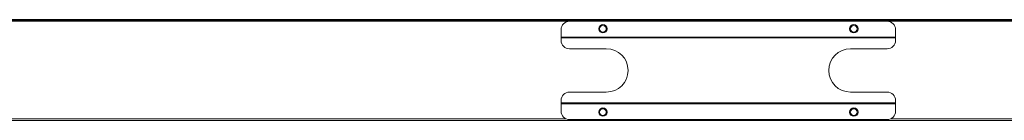
# Model space of a CAD drawing. Extents: x 12 to 290, y -254 to -59.
# Drawn here: x 62 to 111, y -240 to -235 of the extents above; entities that cross this region are included whole.
import ezdxf

# ---------------------------------------------------------------- set-up
doc = ezdxf.new("R2010")
doc.units = 0
doc.header["$MEASUREMENT"] = 0
doc.layers.add('Layer 1', color=7, linetype='Continuous')

# ---------------------------------------------------------------- blocks, each defined once
blk = doc.blocks.new('block 4003')
at = {"layer": 'Layer 1', "color": 7, "lineweight": 15, "true_color": 0xffffff}
blk.add_lwpolyline([(89.127, -235.727), (105.92, -235.727)], dxfattribs=at)
blk = doc.blocks.new('block 4004')
at = {"layer": 'Layer 1', "color": 7, "lineweight": 15, "true_color": 0xffffff}
blk.add_lwpolyline([(105.92, -235.769), (105.92, -235.727)], dxfattribs=at)
blk = doc.blocks.new('block 4005')
at = {"layer": 'Layer 1', "color": 7, "lineweight": 15, "true_color": 0xffffff}
blk.add_lwpolyline([(105.92, -235.769), (89.127, -235.769)], dxfattribs=at)
blk = doc.blocks.new('block 4006')
at = {"layer": 'Layer 1', "color": 7, "lineweight": 15, "true_color": 0xffffff}
blk.add_lwpolyline([(89.127, -235.769), (89.127, -235.727)], dxfattribs=at)
blk = doc.blocks.new('block 4007')
at = {"layer": 'Layer 1', "color": 7, "lineweight": 15, "true_color": 0xffffff}
blk.add_lwpolyline([(105.92, -239.085), (89.127, -239.085)], dxfattribs=at)
blk = doc.blocks.new('block 4008')
at = {"layer": 'Layer 1', "color": 7, "lineweight": 15, "true_color": 0xffffff}
blk.add_lwpolyline([(89.127, -239.043), (105.92, -239.043)], dxfattribs=at)
blk = doc.blocks.new('block 4009')
at = {"layer": 'Layer 1', "color": 7, "lineweight": 15, "true_color": 0xffffff}
blk.add_lwpolyline([(105.92, -239.043), (105.92, -239.085)], dxfattribs=at)
blk = doc.blocks.new('block 4010')
at = {"layer": 'Layer 1', "color": 7, "lineweight": 15, "true_color": 0xffffff}
blk.add_lwpolyline([(89.127, -239.043), (89.127, -239.085)], dxfattribs=at)
blk = doc.blocks.new('block 4011')
at = {"layer": 'Layer 1', "color": 7, "lineweight": 15, "true_color": 0xffffff}
blk.add_lwpolyline([(105.92, -235.895), (105.92, -235.769)], dxfattribs=at)
blk = doc.blocks.new('block 4012')
at = {"layer": 'Layer 1', "color": 7, "lineweight": 15, "true_color": 0xffffff}
blk.add_open_spline([(105.5, -236.314), (105.732, -236.314), (105.92, -236.126), (105.92, -235.895)], degree=3, dxfattribs=at)
blk = doc.blocks.new('block 4013')
at = {"layer": 'Layer 1', "color": 7, "lineweight": 15, "true_color": 0xffffff}
blk.add_lwpolyline([(105.5, -236.314), (103.653, -236.314)], dxfattribs=at)
blk = doc.blocks.new('block 4014')
at = {"layer": 'Layer 1', "color": 7, "lineweight": 15, "true_color": 0xffffff}
blk.add_open_spline([(103.653, -236.314), (103.05, -236.314), (102.561, -236.803), (102.561, -237.406), (102.561, -238.009), (103.05, -238.497), (103.653, -238.497)], degree=3, knots=[0, 0, 0, 0, 1, 1, 1, 2, 2, 2, 2], dxfattribs=at)
blk = doc.blocks.new('block 4015')
at = {"layer": 'Layer 1', "color": 7, "lineweight": 15, "true_color": 0xffffff}
blk.add_lwpolyline([(103.653, -238.497), (105.5, -238.497)], dxfattribs=at)
blk = doc.blocks.new('block 4016')
at = {"layer": 'Layer 1', "color": 7, "lineweight": 15, "true_color": 0xffffff}
blk.add_open_spline([(105.92, -238.917), (105.92, -238.685), (105.732, -238.497), (105.5, -238.497)], degree=3, dxfattribs=at)
blk = doc.blocks.new('block 4017')
at = {"layer": 'Layer 1', "color": 7, "lineweight": 15, "true_color": 0xffffff}
blk.add_lwpolyline([(105.92, -239.043), (105.92, -238.917)], dxfattribs=at)
blk = doc.blocks.new('block 4018')
at = {"layer": 'Layer 1', "color": 7, "lineweight": 15, "true_color": 0xffffff}
blk.add_lwpolyline([(89.127, -238.917), (89.127, -239.043)], dxfattribs=at)
blk = doc.blocks.new('block 4019')
at = {"layer": 'Layer 1', "color": 7, "lineweight": 15, "true_color": 0xffffff}
blk.add_open_spline([(89.547, -238.497), (89.315, -238.497), (89.127, -238.685), (89.127, -238.917)], degree=3, dxfattribs=at)
blk = doc.blocks.new('block 4020')
at = {"layer": 'Layer 1', "color": 7, "lineweight": 15, "true_color": 0xffffff}
blk.add_open_spline([(91.394, -238.497), (91.997, -238.497), (92.486, -238.009), (92.486, -237.406), (92.486, -236.803), (91.997, -236.314), (91.394, -236.314)], degree=3, knots=[0, 0, 0, 0, 1, 1, 1, 2, 2, 2, 2], dxfattribs=at)
blk = doc.blocks.new('block 4021')
at = {"layer": 'Layer 1', "color": 7, "lineweight": 15, "true_color": 0xffffff}
blk.add_lwpolyline([(91.394, -236.314), (89.547, -236.314)], dxfattribs=at)
blk = doc.blocks.new('block 4022')
at = {"layer": 'Layer 1', "color": 7, "lineweight": 15, "true_color": 0xffffff}
blk.add_open_spline([(89.127, -235.895), (89.127, -236.126), (89.315, -236.314), (89.547, -236.314)], degree=3, dxfattribs=at)
blk = doc.blocks.new('block 4023')
at = {"layer": 'Layer 1', "color": 7, "lineweight": 15, "true_color": 0xffffff}
blk.add_lwpolyline([(89.127, -235.769), (89.127, -235.895)], dxfattribs=at)
blk = doc.blocks.new('block 4024')
at = {"layer": 'Layer 1', "color": 7, "lineweight": 15, "true_color": 0xffffff}
blk.add_lwpolyline([(89.547, -238.497), (91.394, -238.497)], dxfattribs=at)
blk = doc.blocks.new('block 4025')
at = {"layer": 'Layer 1', "color": 7, "lineweight": 15, "true_color": 0xffffff}
blk.add_lwpolyline([(89.127, -235.727), (89.127, -235.349)], dxfattribs=at)
blk = doc.blocks.new('block 4026')
at = {"layer": 'Layer 1', "color": 7, "lineweight": 15, "true_color": 0xffffff}
blk.add_open_spline([(89.547, -234.929), (89.315, -234.929), (89.127, -235.117), (89.127, -235.349)], degree=3, dxfattribs=at)
blk = doc.blocks.new('block 4027')
at = {"layer": 'Layer 1', "color": 7, "lineweight": 15, "true_color": 0xffffff}
blk.add_open_spline([(105.92, -235.349), (105.92, -235.117), (105.732, -234.929), (105.5, -234.929)], degree=3, dxfattribs=at)
blk = doc.blocks.new('block 4028')
at = {"layer": 'Layer 1', "color": 7, "lineweight": 15, "true_color": 0xffffff}
blk.add_lwpolyline([(105.92, -235.349), (105.92, -235.727)], dxfattribs=at)
blk = doc.blocks.new('block 4029')
at = {"layer": 'Layer 1', "color": 7, "lineweight": 15, "true_color": 0xffffff}
blk.add_open_spline([(103.611, -235.307), (103.611, -235.191), (103.705, -235.097), (103.821, -235.097), (103.937, -235.097), (104.031, -235.191), (104.031, -235.307), (104.031, -235.423), (103.937, -235.517), (103.821, -235.517), (103.705, -235.517), (103.611, -235.423), (103.611, -235.307), (103.611, -235.307), (103.611, -235.307), (103.611, -235.307)], degree=3, knots=[0, 0, 0, 0, 1, 1, 1, 2, 2, 2, 3, 3, 3, 4, 4, 4, 5, 5, 5, 5], dxfattribs=at)
blk = doc.blocks.new('block 4030')
at = {"layer": 'Layer 1', "color": 7, "lineweight": 15, "true_color": 0xffffff}
blk.add_open_spline([(91.016, -235.307), (91.016, -235.191), (91.11, -235.097), (91.226, -235.097), (91.342, -235.097), (91.436, -235.191), (91.436, -235.307), (91.436, -235.423), (91.342, -235.517), (91.226, -235.517), (91.11, -235.517), (91.016, -235.423), (91.016, -235.307), (91.016, -235.307), (91.016, -235.307), (91.016, -235.307)], degree=3, knots=[0, 0, 0, 0, 1, 1, 1, 2, 2, 2, 3, 3, 3, 4, 4, 4, 5, 5, 5, 5], dxfattribs=at)
blk = doc.blocks.new('block 4031')
at = {"layer": 'Layer 1', "color": 7, "lineweight": 15, "true_color": 0xffffff}
blk.add_lwpolyline([(105.92, -239.085), (105.92, -239.463)], dxfattribs=at)
blk = doc.blocks.new('block 4032')
at = {"layer": 'Layer 1', "color": 7, "lineweight": 15, "true_color": 0xffffff}
blk.add_open_spline([(105.5, -239.883), (105.732, -239.883), (105.92, -239.695), (105.92, -239.463)], degree=3, dxfattribs=at)
blk = doc.blocks.new('block 4033')
at = {"layer": 'Layer 1', "color": 7, "lineweight": 15, "true_color": 0xffffff}
blk.add_lwpolyline([(105.5, -239.883), (89.547, -239.883)], dxfattribs=at)
blk = doc.blocks.new('block 4034')
at = {"layer": 'Layer 1', "color": 7, "lineweight": 15, "true_color": 0xffffff}
blk.add_open_spline([(89.127, -239.463), (89.127, -239.695), (89.315, -239.883), (89.547, -239.883)], degree=3, dxfattribs=at)
blk = doc.blocks.new('block 4035')
at = {"layer": 'Layer 1', "color": 7, "lineweight": 15, "true_color": 0xffffff}
blk.add_lwpolyline([(89.127, -239.463), (89.127, -239.085)], dxfattribs=at)
blk = doc.blocks.new('block 4036')
at = {"layer": 'Layer 1', "color": 7, "lineweight": 15, "true_color": 0xffffff}
blk.add_open_spline([(91.016, -239.505), (91.016, -239.389), (91.11, -239.295), (91.226, -239.295), (91.342, -239.295), (91.436, -239.389), (91.436, -239.505), (91.436, -239.621), (91.342, -239.715), (91.226, -239.715), (91.11, -239.715), (91.016, -239.621), (91.016, -239.505), (91.016, -239.505), (91.016, -239.505), (91.016, -239.505)], degree=3, knots=[0, 0, 0, 0, 1, 1, 1, 2, 2, 2, 3, 3, 3, 4, 4, 4, 5, 5, 5, 5], dxfattribs=at)
blk = doc.blocks.new('block 4037')
at = {"layer": 'Layer 1', "color": 7, "lineweight": 15, "true_color": 0xffffff}
blk.add_open_spline([(103.611, -239.505), (103.611, -239.389), (103.705, -239.295), (103.821, -239.295), (103.937, -239.295), (104.031, -239.389), (104.031, -239.505), (104.031, -239.621), (103.937, -239.715), (103.821, -239.715), (103.705, -239.715), (103.611, -239.621), (103.611, -239.505), (103.611, -239.505), (103.611, -239.505), (103.611, -239.505)], degree=3, knots=[0, 0, 0, 0, 1, 1, 1, 2, 2, 2, 3, 3, 3, 4, 4, 4, 5, 5, 5, 5], dxfattribs=at)
blk = doc.blocks.new('block 4741')
at = {"layer": 'Layer 1', "color": 7, "lineweight": 15, "true_color": 0xffffff}
blk.add_lwpolyline([(14.272, -234.929), (155.585, -234.929)], dxfattribs=at)
blk = doc.blocks.new('block 4749')
at = {"layer": 'Layer 1', "color": 7, "lineweight": 15, "true_color": 0xffffff}
blk.add_open_spline([(91.058, -235.307), (91.058, -235.214), (91.133, -235.139), (91.226, -235.139), (91.319, -235.139), (91.394, -235.214), (91.394, -235.307), (91.394, -235.4), (91.319, -235.475), (91.226, -235.475), (91.133, -235.475), (91.058, -235.4), (91.058, -235.307), (91.058, -235.307), (91.058, -235.307), (91.058, -235.307)], degree=3, knots=[0, 0, 0, 0, 1, 1, 1, 2, 2, 2, 3, 3, 3, 4, 4, 4, 5, 5, 5, 5], dxfattribs=at)
blk = doc.blocks.new('block 4750')
at = {"layer": 'Layer 1', "color": 7, "lineweight": 15, "true_color": 0xffffff}
blk.add_open_spline([(103.653, -235.307), (103.653, -235.214), (103.728, -235.139), (103.821, -235.139), (103.914, -235.139), (103.989, -235.214), (103.989, -235.307), (103.989, -235.4), (103.914, -235.475), (103.821, -235.475), (103.728, -235.475), (103.653, -235.4), (103.653, -235.307), (103.653, -235.307), (103.653, -235.307), (103.653, -235.307)], degree=3, knots=[0, 0, 0, 0, 1, 1, 1, 2, 2, 2, 3, 3, 3, 4, 4, 4, 5, 5, 5, 5], dxfattribs=at)
blk = doc.blocks.new('block 4751')
at = {"layer": 'Layer 1', "color": 7, "lineweight": 15, "true_color": 0xffffff}
blk.add_open_spline([(103.653, -239.505), (103.653, -239.412), (103.728, -239.337), (103.821, -239.337), (103.914, -239.337), (103.989, -239.412), (103.989, -239.505), (103.989, -239.598), (103.914, -239.673), (103.821, -239.673), (103.728, -239.673), (103.653, -239.598), (103.653, -239.505), (103.653, -239.505), (103.653, -239.505), (103.653, -239.505)], degree=3, knots=[0, 0, 0, 0, 1, 1, 1, 2, 2, 2, 3, 3, 3, 4, 4, 4, 5, 5, 5, 5], dxfattribs=at)
blk = doc.blocks.new('block 4752')
at = {"layer": 'Layer 1', "color": 7, "lineweight": 15, "true_color": 0xffffff}
blk.add_open_spline([(91.058, -239.505), (91.058, -239.412), (91.133, -239.337), (91.226, -239.337), (91.319, -239.337), (91.394, -239.412), (91.394, -239.505), (91.394, -239.598), (91.319, -239.673), (91.226, -239.673), (91.133, -239.673), (91.058, -239.598), (91.058, -239.505), (91.058, -239.505), (91.058, -239.505), (91.058, -239.505)], degree=3, knots=[0, 0, 0, 0, 1, 1, 1, 2, 2, 2, 3, 3, 3, 4, 4, 4, 5, 5, 5, 5], dxfattribs=at)
blk = doc.blocks.new('block 4762')
at = {"layer": 'Layer 1', "color": 7, "lineweight": 15, "true_color": 0xffffff}
blk.add_lwpolyline([(14.272, -239.925), (182.454, -239.925)], dxfattribs=at)
blk = doc.blocks.new('block 4834')
at = {"layer": 'Layer 1', "color": 7, "lineweight": 15, "true_color": 0xffffff}
blk.add_lwpolyline([(155.627, -234.845), (16.791, -234.845)], dxfattribs=at)
blk = doc.blocks.new('block 4845')
at = {"layer": 'Layer 1', "color": 7, "lineweight": 15, "true_color": 0xffffff}
blk.add_lwpolyline([(155.627, -234.887), (16.791, -234.887)], dxfattribs=at)
blk = doc.blocks.new('block 4950')
at = {"layer": 'Layer 1', "color": 8, "lineweight": 15, "true_color": 0x808080}
blk.add_lwpolyline([(182.454, -239.841), (105.683, -239.841)], dxfattribs=at)
blk = doc.blocks.new('block 4951')
at = {"layer": 'Layer 1', "color": 8, "lineweight": 15, "true_color": 0x808080}
blk.add_lwpolyline([(89.364, -239.841), (14.272, -239.841)], dxfattribs=at)

msp = doc.modelspace()

# ---------------------------------------------------------------- block references
at = {"layer": 'Layer 1'}
for name in ['block 4741', 'block 4834', 'block 4845', 'block 4026', 'block 4030', 'block 4749', 'block 4029', 'block 4750', 'block 4027', 'block 4025', 'block 4003', 'block 4006', 'block 4005', 'block 4023', 'block 4028', 'block 4004', 'block 4011', 'block 4022', 'block 4012', 'block 4021', 'block 4020', 'block 4014', 'block 4013', 'block 4019', 'block 4024', 'block 4015', 'block 4016', 'block 4018', 'block 4008', 'block 4010', 'block 4007', 'block 4035', 'block 4017', 'block 4009', 'block 4031', 'block 4034', 'block 4036', 'block 4752', 'block 4037', 'block 4751', 'block 4032', 'block 4951', 'block 4762', 'block 4033', 'block 4950']:
    msp.add_blockref(name, (0, 0), dxfattribs=at)

doc.saveas('drawing.dxf')
